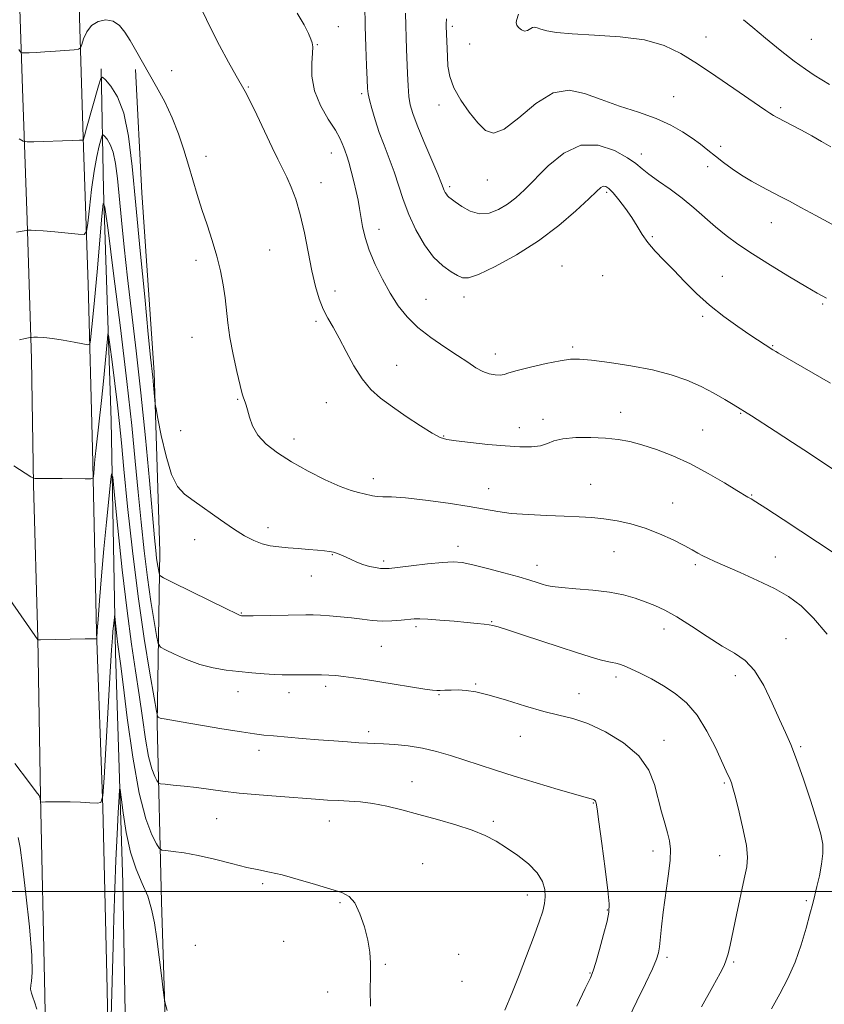
# Model space of a CAD drawing. Extents: x 2082300 to 2085200, y 357300 to 360200.
# Drawn here: x 2084529 to 2084772, y 358966 to 359263 of the extents above; entities that cross this region are included whole.
import ezdxf

# ---------------------------------------------------------------- set-up
doc = ezdxf.new("R2010")
doc.units = 0
doc.header["$MEASUREMENT"] = 0
for name, color, linetype, lineweight in [('32000', 7, 'Continuous', 0), ('DTM HARD BREAKLINE', 7, 'Continuous', 0), ('DTM SPOT ELEVATION', 2, 'Continuous', 13), ('INDEX CONTOUR', 41, 'Continuous', 13), ('INTERMEDIATE CONTOUR', 44, 'Continuous', 0)]:
    doc.layers.add(name, color=color, linetype=linetype, lineweight=lineweight)

msp = doc.modelspace()

# ---------------------------------------------------------------- linework, layer by layer
at = {"layer": '32000', "flags": 128}
msp.add_lwpolyline([(2082500, 359000), (2085000, 359000)], dxfattribs=at)
at = {"layer": 'DTM HARD BREAKLINE'}
for points in [[(2084556.569, 358915.932, 1093.524), (2084555.571, 358970.484, 1094.599), (2084554.166, 359025.286, 1095.95), (2084552.288, 359078.394, 1098.087), (2084551.124, 359133.64, 1100.38), (2084549.829, 359183.18, 1102.955), (2084548.327, 359227.59, 1106.061), (2084546.827, 359273.746, 1109.42), (2084545.852, 359312.813, 1112.455), (2084544.324, 359352.856, 1115.928), (2084543.119, 359386.794, 1119.238), (2084541.672, 359419.174, 1122.692), (2084540.01, 359458.588, 1127.293), (2084538.823, 359493.961, 1131.601), (2084537.356, 359533.397, 1136.25), (2084535.913, 359574.91, 1139.93), (2084534.986, 359613.539, 1142.429), (2084533.995, 359650.833, 1144.841), (2084534.368, 359678.266, 1145.467)], [(2084537.677, 358913.546, 1093.485), (2084536.67, 358968.742, 1094.565), (2084535.399, 359028.732, 1096.044), (2084534.59, 359076.416, 1098.022), (2084533.312, 359122.729, 1099.916), (2084532.673, 359160.666, 1101.594), (2084531.351, 359202.578, 1104.186), (2084529.993, 359242.392, 1107.244), (2084528.651, 359281.366, 1110.002)], [(2084553.75, 359248.3, 1106.22), (2084554.4, 359211.86, 1102.1), (2084556.7, 359142, 1098.66), (2084557.99, 359071.88, 1095.47), (2084560.29, 359002.53, 1092.91), (2084561.6, 358929.64, 1091.38), (2084562.88, 358862.54, 1090.25), (2084564.49, 358777.35, 1089.25), (2084564.63, 358743.92, 1089.25)], [(2084564.39, 358739.9, 1090.57), (2084577.96, 358739.95, 1092.38), (2084580.44, 358749.77, 1094.37), (2084579.78, 358848.79, 1096.07), (2084574.17, 358926.93, 1093.41), (2084571.88, 358996.79, 1094.44), (2084570.65, 359050.57, 1099.8), (2084571.44, 359102.6, 1104.7), (2084569.71, 359156.63, 1106.29), (2084565.97, 359210.9, 1106.9), (2084564.05, 359248.09, 1107.5)]]:
    msp.add_polyline3d(points, dxfattribs=at)
at = {"layer": 'DTM SPOT ELEVATION'}
for p in [(2084625.22, 359261.03, 1112.7), (2084659.66, 359261.17, 1118.3), (2084736.19, 359257.88, 1120.7), (2084618.94, 359255.63, 1112.1), (2084664.9, 359255.83, 1119.1), (2084768, 359257.17, 1123.1), (2084574.98, 359247.76, 1109.1), (2084598.16, 359242.86, 1110.1), (2084632.28, 359240.82, 1113.7), (2084726.41, 359239.88, 1118.9), (2084655.65, 359237.4, 1117.5), (2084758.71, 359236.62, 1120.3), (2084740.58, 359224.9, 1118.5), (2084585.32, 359221.88, 1108.4), (2084623.16, 359222.85, 1111.3), (2084716.69, 359222.62, 1116.5), (2084736.7, 359218.72, 1117.4), (2084620.05, 359213.89, 1110.7), (2084658.84, 359212.71, 1116.3), (2084670.23, 359214.7, 1117.3), (2084706.22, 359211, 1113.7), (2084755.91, 359201.9, 1117.2), (2084637.56, 359199.85, 1112.6), (2084719.97, 359197.68, 1114.2), (2084604.5, 359193.61, 1108.9), (2084582.35, 359190.47, 1107.6), (2084692.7, 359188.79, 1112.8), (2084704.98, 359185.88, 1112.8), (2084741.14, 359185.64, 1114.9), (2084624.29, 359181.28, 1110.6), (2084651.75, 359178.68, 1112.9), (2084663.13, 359179.47, 1113.5), (2084771.37, 359177.34, 1115.8), (2084618.48, 359172.04, 1109.7), (2084735.18, 359173.62, 1113.7), (2084581.08, 359167.22, 1107.3), (2084672.59, 359162.19, 1112.6), (2084695.93, 359164.32, 1112.3), (2084756.27, 359164.72, 1114.1), (2084642.84, 359158.83, 1110.8), (2084594.87, 359148.49, 1107.9), (2084621.63, 359147.55, 1109.2), (2084710.43, 359144.64, 1110.6), (2084746.68, 359144.35, 1111.9), (2084687.02, 359142.47, 1110.4), (2084577.67, 359139.12, 1107.1), (2084679.89, 359139.95, 1110.6), (2084735.16, 359139.24, 1110.9), (2084611.84, 359136.58, 1108.5), (2084657.05, 359137.45, 1110.1), (2084635.81, 359124.54, 1108.5), (2084670.6, 359121.52, 1108.7), (2084701.38, 359122.86, 1108.9), (2084750, 359119.61, 1110.1), (2084726.13, 359117.2, 1108.8), (2084604.03, 359109.76, 1106.5), (2084581.91, 359106.13, 1105.3), (2084661.34, 359104.11, 1106.5), (2084623.42, 359101.64, 1105.9), (2084708.42, 359102.59, 1107.1), (2084757.09, 359100.96, 1108.8), (2084638.99, 359099.72, 1106.3), (2084685.25, 359098.45, 1106.6), (2084733.02, 359098.59, 1107.7), (2084617.15, 359095.21, 1105.3), (2084596.05, 359084.06, 1104.1), (2084648.73, 359079.88, 1103.7), (2084671.55, 359081.39, 1104.1), (2084723.49, 359079.15, 1105.4), (2084760.37, 359076.28, 1106.8), (2084638.19, 359073.93, 1103.1), (2084709.01, 359064.71, 1103.6), (2084745.06, 359065.08, 1105.5), (2084621.42, 359061.86, 1101.6), (2084666.67, 359062.56, 1102.1), (2084594.95, 359060.32, 1101.3), (2084610.42, 359059.95, 1101.4), (2084655.6, 359059.4, 1101.9), (2084697.84, 359059.69, 1102.6), (2084634.37, 359048.21, 1100.4), (2084680.22, 359046.77, 1101.4), (2084723.49, 359045.62, 1102.6), (2084764.73, 359043.68, 1106.2), (2084601.38, 359042.52, 1099.5), (2084647.53, 359033.08, 1098.7), (2084741.7, 359032.71, 1103.8), (2084702.15, 359026.7, 1099.9), (2084588.6, 359021.9, 1097.1), (2084622.58, 359021.22, 1097.3), (2084672, 359021.13, 1098.3), (2084720.21, 359012.22, 1101.5), (2084740.28, 359010.73, 1103.2), (2084650.7, 359008.35, 1096.9), (2084602.47, 359002.3, 1095.7), (2084682.28, 358998.89, 1097.4), (2084625.77, 358996.59, 1095.8), (2084766.47, 358997.19, 1105.8), (2084706.4, 358994.39, 1099.9), (2084608.78, 358984.91, 1095.8), (2084582.14, 358983.67, 1094.9), (2084661.55, 358981.01, 1096.7), (2084639.43, 358977.98, 1096.1), (2084724.42, 358980.12, 1102.3), (2084744.55, 358978.72, 1104.2), (2084701.18, 358975.4, 1099.9), (2084662.62, 358972.8, 1096.5), (2084622.03, 358969.57, 1095.7)]:
    msp.add_point(p, dxfattribs=at)
at = {"layer": 'INDEX CONTOUR'}
for points in [[(2084583.953, 359266.301, 1110), (2084586.987, 359260.036, 1110), (2084589.426, 359255.304, 1110), (2084592.101, 359250.328, 1110), (2084594.42, 359246.1701, 1110), (2084597.188, 359241.441, 1110), (2084598.61, 359238.711, 1110), (2084600.659, 359234.44, 1110), (2084605.279, 359224.601, 1110), (2084607.027, 359221.0061, 1110), (2084608.413, 359218.225, 1110), (2084609.687, 359215.618, 1110), (2084611.041, 359212.612, 1110), (2084612.443, 359208.92, 1110), (2084613.799, 359204.328, 1110), (2084615.042, 359198.777, 1110), (2084617.273, 359187.275, 1110), (2084618.343, 359182.638, 1110), (2084619.457, 359178.874, 1110), (2084620.683, 359175.758, 1110), (2084622.079, 359173.029, 1110), (2084623.683, 359170.266, 1110), (2084625.524, 359167.01, 1110), (2084627.619, 359162.9869, 1110), (2084629.931, 359158.662, 1110), (2084632.41, 359154.683, 1110), (2084635.051, 359151.512, 1110), (2084638.035, 359148.858, 1110), (2084641.589, 359146.241, 1110), (2084645.778, 359143.348, 1110), (2084650.014, 359140.529, 1110), (2084653.55, 359138.298, 1110), (2084655.947, 359137.012, 1110), (2084657.994, 359136.392, 1110), (2084660.792, 359136.004, 1110), (2084665.101, 359135.506, 1110), (2084670.33, 359134.943, 1110), (2084675.553, 359134.458, 1110), (2084680.003, 359134.179, 1110), (2084683.564, 359134.176, 1110), (2084686.284, 359134.507, 1110), (2084688.3271, 359135.178, 1110), (2084690.323, 359135.977, 1110), (2084693.018, 359136.639, 1110), (2084696.905, 359136.959, 1110), (2084701.461, 359136.969, 1110), (2084705.909, 359136.758, 1110), (2084709.696, 359136.382, 1110), (2084713.161, 359135.763, 1110), (2084716.863, 359134.7871, 1110), (2084721.235, 359133.355, 1110), (2084726.187, 359131.437, 1110), (2084731.498, 359129.016, 1110), (2084736.879, 359126.1671, 1110), (2084741.769, 359123.33, 1110), (2084745.54, 359121.038, 1110), (2084748.825, 359119.031, 1110), (2084749.855, 359118.461, 1110), (2084751.237, 359117.611, 1110), (2084754.287, 359115.64, 1110), (2084759.441, 359112.245, 1110), (2084775.125, 359101.841, 1110)], [(2084679.628, 359264.794, 1120), (2084679.05, 359262.898, 1120), (2084678.92, 359262.217, 1120), (2084679.084, 359261.516, 1120), (2084679.657, 359260.73, 1120), (2084680.511, 359260.046, 1120), (2084681.455, 359259.715, 1120), (2084682.332, 359259.892, 1120), (2084683.812, 359260.755, 1120), (2084684.463, 359260.86, 1120), (2084685.249, 359260.678, 1120), (2084686.382, 359260.2969, 1120), (2084688.142, 359259.804, 1120), (2084691.07, 359259.289, 1120), (2084695.774, 359258.843, 1120), (2084702.528, 359258.491, 1120), (2084710.278, 359257.99, 1120), (2084717.634, 359257.033, 1120), (2084723.586, 359255.368, 1120), (2084728.622, 359252.961, 1120), (2084733.607, 359249.836, 1120), (2084739.12, 359246.118, 1120), (2084744.601, 359242.339, 1120), (2084752.3161, 359236.981, 1120), (2084754.236, 359235.6789, 1120), (2084755.497, 359234.874, 1120), (2084756.592, 359234.2359, 1120), (2084757.864, 359233.55, 1120), (2084762.057, 359231.345, 1120), (2084764.977, 359229.778, 1120), (2084768.075, 359228.069, 1120), (2084771.079, 359226.347, 1120), (2084773.839, 359224.711, 1120)], [(2084527.406, 359128.496, 1100), (2084532.531, 359125.136, 1100), (2084533.345, 359124.695, 1100), (2084533.823, 359124.6411, 1100), (2084534.597, 359124.655, 1100), (2084536.04, 359124.665, 1100), (2084538.457, 359124.655, 1100), (2084541.941, 359124.618, 1100), (2084548.854, 359124.521, 1100), (2084550.589, 359124.522, 1100), (2084551.242, 359124.702, 1100), (2084551.373, 359125.214, 1100), (2084551.5631, 359127.54, 1100), (2084551.716, 359129.2349, 1100), (2084551.916, 359131.259, 1100), (2084552.199, 359133.921, 1100), (2084553.7849, 359148.226, 1100), (2084554.3981, 359154.015, 1100), (2084554.917, 359159.301, 1100), (2084555.321, 359163.684, 1100), (2084555.596, 359166.819, 1100), (2084555.762, 359168.351, 1100), (2084555.953, 359167.907, 1100), (2084556.334, 359165.106, 1100), (2084557.008, 359159.864, 1100), (2084557.836, 359153.29, 1100), (2084558.619, 359146.792, 1100), (2084559.227, 359141.242, 1100), (2084559.808, 359135.383, 1100), (2084560.576, 359127.427, 1100), (2084561.699, 359116.1709, 1100), (2084563.146, 359102.77, 1100), (2084564.836, 359088.963, 1100), (2084566.657, 359076.342, 1100), (2084568.36, 359065.881, 1100), (2084569.667, 359058.404, 1100), (2084570.389, 359054.382, 1100), (2084570.701, 359052.877, 1100), (2084570.874, 359052.599, 1100), (2084571.128, 359052.4791, 1100), (2084571.5, 359052.328, 1100), (2084571.983, 359052.179, 1100), (2084572.708, 359052.031, 1100), (2084577.831, 359051.179, 1100), (2084590.108, 359049.107, 1100), (2084596.004, 359048.139, 1100), (2084599.991, 359047.539, 1100), (2084602.8201, 359047.198, 1100), (2084605.723, 359046.929, 1100), (2084614.3259, 359046.173, 1100), (2084619.24, 359045.76, 1100), (2084623.897, 359045.392, 1100), (2084628.03, 359045.092, 1100), (2084631.428, 359044.873, 1100), (2084634.0209, 359044.7399, 1100), (2084636.305, 359044.642, 1100), (2084638.921, 359044.517, 1100), (2084642.339, 359044.298, 1100), (2084646.371, 359043.901, 1100), (2084650.662, 359043.235, 1100), (2084654.9231, 359042.244, 1100), (2084659.149, 359041, 1100), (2084663.399, 359039.608, 1100), (2084667.788, 359038.143, 1100), (2084672.64, 359036.55, 1100), (2084678.3311, 359034.745, 1100), (2084684.967, 359032.718, 1100), (2084691.566, 359030.753, 1100), (2084696.875, 359029.211, 1100), (2084699.99, 359028.344, 1100), (2084701.932, 359027.854, 1100), (2084702.286, 359027.721, 1100), (2084702.591, 359027.518, 1100), (2084702.838, 359027.22, 1100), (2084703.045, 359026.6351, 1100), (2084703.342, 359024.907, 1100), (2084703.886, 359021.014, 1100), (2084704.762, 359014.458, 1100), (2084705.755, 359006.836, 1100), (2084706.58, 359000.268, 1100), (2084706.993, 358996.244, 1100), (2084706.921, 358993.727, 1100), (2084706.336, 358991.047, 1100), (2084705.2701, 358987.021, 1100), (2084704.01, 358982.413, 1100), (2084702.906, 358978.473, 1100), (2084702.149, 358975.987, 1100), (2084701.305, 358973.897, 1100), (2084699.7821, 358970.68, 1100), (2084697.208, 358965.338, 1100)]]:
    msp.add_polyline3d(points, dxfattribs=at)
at = {"layer": 'INTERMEDIATE CONTOUR'}
for points in [[(2084633.23, 359267.646, 1114), (2084633.371, 359261.213, 1114), (2084633.54, 359254.909, 1114), (2084633.749, 359249.313, 1114), (2084633.934, 359245.034, 1114), (2084634.066, 359242.41, 1114), (2084634.255, 359240.707, 1114), (2084634.646, 359238.922, 1114), (2084635.353, 359236.277, 1114), (2084636.362, 359232.8921, 1114), (2084637.631, 359229.1121, 1114), (2084639.099, 359225.222, 1114), (2084640.638, 359221.267, 1114), (2084642.105, 359217.233, 1114), (2084644.798, 359208.813, 1114), (2084646.486, 359204.321, 1114), (2084648.681, 359199.657, 1114), (2084651.26, 359195.214, 1114), (2084654.025, 359191.48, 1114), (2084656.771, 359188.811, 1114), (2084659.263, 359187.047, 1114), (2084661.261, 359185.903, 1114), (2084662.733, 359185.199, 1114), (2084664.4909, 359185.194, 1114), (2084667.555, 359186.255, 1114), (2084672.609, 359188.632, 1114), (2084678.987, 359192.1129, 1114), (2084685.686, 359196.369, 1114), (2084691.82, 359201.017, 1114), (2084696.959, 359205.462, 1114), (2084700.792, 359209.055, 1114), (2084703.149, 359211.316, 1114), (2084704.435, 359212.457, 1114), (2084705.2, 359212.856, 1114), (2084705.929, 359212.802, 1114), (2084706.8601, 359212.209, 1114), (2084708.166, 359210.897, 1114), (2084709.939, 359208.78, 1114), (2084711.938, 359206.147, 1114), (2084713.8419, 359203.379, 1114), (2084715.433, 359200.774, 1114), (2084716.926, 359198.3, 1114), (2084718.64, 359195.84, 1114), (2084720.825, 359193.281, 1114), (2084723.46, 359190.524, 1114), (2084726.452, 359187.474, 1114), (2084729.734, 359184.084, 1114), (2084733.329, 359180.5, 1114), (2084737.289, 359176.917, 1114), (2084741.571, 359173.525, 1114), (2084745.776, 359170.505, 1114), (2084749.416, 359168.033, 1114), (2084754.0241, 359164.977, 1114), (2084756.376, 359163.46, 1114), (2084757.215, 359162.9361, 1114), (2084758.023, 359162.449, 1114), (2084773.761, 359153.399, 1114)], [(2084612.834, 359265.133, 1112), (2084614.977, 359261.55, 1112), (2084616.235, 359259.008, 1112), (2084616.94, 359257.291, 1112), (2084617.367, 359256.113, 1112), (2084617.561, 359254.903, 1112), (2084617.507, 359253.021, 1112), (2084617.277, 359250.002, 1112), (2084617.293, 359246.089, 1112), (2084618.065, 359241.703, 1112), (2084619.894, 359237.258, 1112), (2084622.246, 359233.151, 1112), (2084624.379, 359229.774, 1112), (2084625.731, 359227.394, 1112), (2084626.455, 359225.781, 1112), (2084626.881, 359224.582, 1112), (2084627.295, 359223.45, 1112), (2084627.7861, 359222.064, 1112), (2084628.394, 359220.113, 1112), (2084629.135, 359217.415, 1112), (2084629.922, 359214.308, 1112), (2084630.64, 359211.263, 1112), (2084631.208, 359208.617, 1112), (2084631.669, 359206.185, 1112), (2084632.604, 359200.732, 1112), (2084633.356, 359197.364, 1112), (2084634.559, 359193.516, 1112), (2084636.341, 359189.224, 1112), (2084638.541, 359184.779, 1112), (2084640.922, 359180.5401, 1112), (2084643.3369, 359176.775, 1112), (2084646.005, 359173.4, 1112), (2084649.234, 359170.243, 1112), (2084653.179, 359167.186, 1112), (2084657.385, 359164.319, 1112), (2084661.248, 359161.784, 1112), (2084664.312, 359159.701, 1112), (2084666.732, 359158.086, 1112), (2084668.816, 359156.933, 1112), (2084670.795, 359156.2221, 1112), (2084672.599, 359155.888, 1112), (2084674.084, 359155.856, 1112), (2084675.256, 359156.066, 1112), (2084676.72, 359156.53, 1112), (2084679.234, 359157.273, 1112), (2084683.241, 359158.276, 1112), (2084687.9309, 359159.333, 1112), (2084692.184, 359160.19, 1112), (2084695.27, 359160.642, 1112), (2084698.0259, 359160.677, 1112), (2084701.681, 359160.331, 1112), (2084707.082, 359159.643, 1112), (2084713.547, 359158.656, 1112), (2084720.014, 359157.417, 1112), (2084725.639, 359155.964, 1112), (2084730.456, 359154.307, 1112), (2084734.72, 359152.448, 1112), (2084738.599, 359150.439, 1112), (2084741.916, 359148.522, 1112), (2084744.4081, 359146.988, 1112), (2084749.867, 359143.531, 1112), (2084757.0759, 359138.892, 1112), (2084762.283, 359135.514, 1112), (2084767.388, 359132.165, 1112), (2084771.699, 359129.284, 1112), (2084775.511, 359126.71, 1112)], [(2084645.563, 359265.091, 1116), (2084645.599, 359261.374, 1116), (2084645.692, 359257.804, 1116), (2084645.821, 359254.272, 1116), (2084646.127, 359246.854, 1116), (2084646.318, 359243.183, 1116), (2084646.577, 359239.979, 1116), (2084646.971, 359237.394, 1116), (2084647.713, 359234.774, 1116), (2084649.047, 359231.265, 1116), (2084651.08, 359226.368, 1116), (2084655.283, 359216.47, 1116), (2084656.422, 359213.7, 1116), (2084657.229, 359211.616, 1116), (2084657.515, 359211.007, 1116), (2084657.851, 359210.428, 1116), (2084658.212, 359209.941, 1116), (2084658.621, 359209.554, 1116), (2084659.304, 359209.05, 1116), (2084660.536, 359208.158, 1116), (2084662.502, 359206.756, 1116), (2084665.034, 359205.325, 1116), (2084667.871, 359204.492, 1116), (2084670.78, 359204.726, 1116), (2084673.631, 359205.839, 1116), (2084676.319, 359207.4791, 1116), (2084678.822, 359209.4039, 1116), (2084681.456, 359211.811, 1116), (2084688.603, 359219.032, 1116), (2084693.275, 359222.868, 1116), (2084698.396, 359225.231, 1116), (2084703.668, 359225.235, 1116), (2084708.554, 359223.603, 1116), (2084712.461, 359221.458, 1116), (2084715.04, 359219.673, 1116), (2084716.919, 359218.133, 1116), (2084718.969, 359216.476, 1116), (2084721.8461, 359214.413, 1116), (2084725.339, 359211.969, 1116), (2084729.019, 359209.242, 1116), (2084732.537, 359206.343, 1116), (2084739.055, 359200.619, 1116), (2084742.227, 359198.025, 1116), (2084745.783, 359195.406, 1116), (2084750.194, 359192.452, 1116), (2084755.674, 359189.006, 1116), (2084761.406, 359185.519, 1116), (2084766.317, 359182.593, 1116), (2084769.728, 359180.604, 1116), (2084772.55, 359179.027, 1116)], [(2084657.927, 359263.371, 1118), (2084657.834, 359261.83, 1118), (2084657.826, 359261.197, 1118), (2084658.1731, 359252.005, 1118), (2084658.346, 359249.129, 1118), (2084658.8691, 359246.016, 1118), (2084660.0791, 359242.598, 1118), (2084662.174, 359238.887, 1118), (2084664.782, 359235.219, 1118), (2084667.391, 359232.013, 1118), (2084669.683, 359229.712, 1118), (2084672.109, 359228.878, 1118), (2084675.3141, 359230.097, 1118), (2084679.72, 359233.552, 1118), (2084684.872, 359237.817, 1118), (2084690.091, 359241.057, 1118), (2084694.8911, 359241.9111, 1118), (2084699.545, 359240.901, 1118), (2084704.522, 359239.018, 1118), (2084710.106, 359237.077, 1118), (2084715.859, 359235.186, 1118), (2084721.164, 359233.276, 1118), (2084725.541, 359231.301, 1118), (2084729.075, 359229.309, 1118), (2084731.986, 359227.3721, 1118), (2084734.493, 359225.536, 1118), (2084736.787, 359223.749, 1118), (2084739.0541, 359221.934, 1118), (2084741.456, 359220.037, 1118), (2084744.055, 359218.102, 1118), (2084746.892, 359216.194, 1118), (2084749.961, 359214.376, 1118), (2084753.072, 359212.689, 1118), (2084758.609, 359209.808, 1118), (2084761.371, 359208.348, 1118), (2084764.844, 359206.49, 1118), (2084769.345, 359204.063, 1118), (2084774.164, 359201.423, 1118)], [(2084528.906, 359254.13, 1108), (2084529.311, 359253.504, 1108), (2084529.57, 359253.203, 1108), (2084529.92, 359253.1011, 1108), (2084530.661, 359253.11, 1108), (2084532.038, 359253.16, 1108), (2084534.075, 359253.253, 1108), (2084536.742, 359253.408, 1108), (2084539.9099, 359253.632, 1108), (2084545.525, 359254.076, 1108), (2084546.902, 359254.238, 1108), (2084547.51, 359254.634, 1108), (2084547.867, 359255.6041, 1108), (2084548.429, 359257.339, 1108), (2084549.378, 359259.441, 1108), (2084550.834, 359261.362, 1108), (2084552.835, 359262.6339, 1108), (2084555.115, 359263.102, 1108), (2084557.329, 359262.692, 1108), (2084559.217, 359261.379, 1108), (2084560.861, 359259.345, 1108), (2084562.43, 359256.823, 1108), (2084564.077, 359253.987, 1108), (2084570.4, 359242.908, 1108), (2084572.8829, 359238.31, 1108), (2084575.182, 359233.509, 1108), (2084577.091, 359228.675, 1108), (2084578.673, 359223.899, 1108), (2084580.057, 359219.252, 1108), (2084581.365, 359214.77, 1108), (2084582.688, 359210.348, 1108), (2084584.111, 359205.848, 1108), (2084585.674, 359201.178, 1108), (2084587.242, 359196.4391, 1108), (2084588.637, 359191.7809, 1108), (2084589.72, 359187.33, 1108), (2084590.512, 359183.127, 1108), (2084591.076, 359179.187, 1108), (2084591.933, 359171.592, 1108), (2084592.577, 359167.178, 1108), (2084593.5389, 359162.029, 1108), (2084594.635, 359156.882, 1108), (2084595.607, 359152.706, 1108), (2084596.261, 359150.196, 1108), (2084596.659, 359148.959, 1108), (2084597.193, 359147.71, 1108), (2084597.5, 359146.7881, 1108), (2084597.893, 359145.321, 1108), (2084598.453, 359143.157, 1108), (2084599.408, 359140.519, 1108), (2084601.022, 359137.7211, 1108), (2084603.512, 359135.01, 1108), (2084606.903, 359132.3509, 1108), (2084611.1751, 359129.639, 1108), (2084616.185, 359126.846, 1108), (2084621.307, 359124.257, 1108), (2084625.796, 359122.232, 1108), (2084629.091, 359121.016, 1108), (2084631.375, 359120.3981, 1108), (2084633.018, 359120.048, 1108), (2084635.609, 359119.396, 1108), (2084636.958, 359119.194, 1108), (2084638.668, 359119.1399, 1108), (2084641.3, 359119.069, 1108), (2084645.493, 359118.768, 1108), (2084651.549, 359118.0931, 1108), (2084658.418, 359117.171, 1108), (2084664.715, 359116.197, 1108), (2084673.345, 359114.635, 1108), (2084677.443, 359114.101, 1108), (2084682.532, 359113.736, 1108), (2084688.131, 359113.489, 1108), (2084693.443, 359113.298, 1108), (2084697.883, 359113.1, 1108), (2084701.714, 359112.829, 1108), (2084705.411, 359112.422, 1108), (2084709.353, 359111.809, 1108), (2084713.538, 359110.903, 1108), (2084717.871, 359109.615, 1108), (2084722.209, 359107.921, 1108), (2084726.234, 359106.067, 1108), (2084729.584, 359104.367, 1108), (2084732.016, 359103.06, 1108), (2084733.773, 359102.083, 1108), (2084735.216, 359101.295, 1108), (2084736.734, 359100.542, 1108), (2084738.816, 359099.5949, 1108), (2084746.509, 359096.2271, 1108), (2084751.756, 359093.853, 1108), (2084756.841, 359091.38, 1108), (2084761.119, 359088.961, 1108), (2084764.878, 359086.18, 1108), (2084768.642, 359082.482, 1108), (2084772.735, 359077.597, 1108)], [(2084747.551, 359263.141, 1122), (2084750.286, 359260.813, 1122), (2084754.171, 359257.568, 1122), (2084758.608, 359253.941, 1122), (2084762.808, 359250.637, 1122), (2084766.168, 359248.184, 1122), (2084768.84, 359246.408, 1122), (2084773.435, 359243.542, 1122)], [(2084528.959, 359227.128, 1106), (2084530.182, 359226.475, 1106), (2084531.3381, 359226.259, 1106), (2084533.417, 359226.292, 1106), (2084545, 359226.67, 1106), (2084547.143, 359226.726, 1106), (2084548.031, 359226.736, 1106), (2084548.328, 359226.725, 1106), (2084548.356, 359226.749, 1106), (2084548.414, 359227.072, 1106), (2084548.6611, 359228.049, 1106), (2084549.304, 359230.411, 1106), (2084552.8909, 359243.186, 1106), (2084553.567, 359245.364, 1106), (2084554.126, 359245.826, 1106), (2084555.049, 359244.966, 1106), (2084556.656, 359243.052, 1106), (2084558.634, 359239.831, 1106), (2084560.511, 359234.923, 1106), (2084561.94, 359227.978, 1106), (2084563.078, 359218.778, 1106), (2084564.204, 359207.133, 1106), (2084565.51, 359193.32, 1106), (2084566.837, 359179.466, 1106), (2084567.936, 359168.161, 1106), (2084568.629, 359161.247, 1106), (2084569.256, 359155.254, 1106), (2084569.493, 359152.789, 1106), (2084569.891, 359148.325, 1106), (2084570.015, 359147.084, 1106), (2084570.257, 359145.628, 1106), (2084570.824, 359142.71, 1106), (2084571.862, 359137.569, 1106), (2084573.28, 359131.398, 1106), (2084574.924, 359125.877, 1106), (2084576.719, 359122.232, 1106), (2084578.899, 359119.87, 1106), (2084581.779, 359117.744, 1106), (2084589.673, 359112.112, 1106), (2084593.647, 359109.393, 1106), (2084596.983, 359107.326, 1106), (2084599.785, 359105.884, 1106), (2084602.297, 359104.928, 1106), (2084604.7449, 359104.324, 1106), (2084607.294, 359103.9531, 1106), (2084610.09, 359103.698, 1106), (2084613.193, 359103.464, 1106), (2084616.302, 359103.24, 1106), (2084619.024, 359103.032, 1106), (2084621.078, 359102.8421, 1106), (2084622.603, 359102.636, 1106), (2084623.848, 359102.373, 1106), (2084625.031, 359102.014, 1106), (2084626.256, 359101.537, 1106), (2084627.597, 359100.921, 1106), (2084629.1139, 359100.169, 1106), (2084630.807, 359099.375, 1106), (2084632.663, 359098.655, 1106), (2084634.631, 359098.105, 1106), (2084636.504, 359097.727, 1106), (2084638.035, 359097.501, 1106), (2084639.164, 359097.418, 1106), (2084640.559, 359097.505, 1106), (2084643.076, 359097.801, 1106), (2084647.226, 359098.308, 1106), (2084652.152, 359098.877, 1106), (2084656.656, 359099.323, 1106), (2084659.914, 359099.483, 1106), (2084662.614, 359099.267, 1106), (2084665.82, 359098.608, 1106), (2084670.247, 359097.495, 1106), (2084675.226, 359096.164, 1106), (2084679.7419, 359094.906, 1106), (2084683.016, 359093.95, 1106), (2084685.217, 359093.268, 1106), (2084686.7529, 359092.767, 1106), (2084688.076, 359092.363, 1106), (2084689.811, 359092.014, 1106), (2084692.625, 359091.688, 1106), (2084696.925, 359091.345, 1106), (2084702.0549, 359090.913, 1106), (2084707.099, 359090.3109, 1106), (2084711.337, 359089.487, 1106), (2084714.84, 359088.499, 1106), (2084717.878, 359087.433, 1106), (2084720.739, 359086.307, 1106), (2084723.785, 359084.878, 1106), (2084727.4, 359082.8339, 1106), (2084731.799, 359080.019, 1106), (2084736.546, 359076.892, 1106), (2084741.037, 359074.065, 1106), (2084744.814, 359071.898, 1106), (2084748.003, 359069.737, 1106), (2084750.871, 359066.673, 1106), (2084753.619, 359062.13, 1106), (2084756.166, 359056.845, 1106), (2084758.367, 359051.888, 1106), (2084760.149, 359047.964, 1106), (2084761.757, 359044.323, 1106), (2084763.512, 359039.851, 1106), (2084765.614, 359033.846, 1106), (2084767.789, 359027.239, 1106), (2084769.641, 359021.375, 1106), (2084770.854, 359017.215, 1106), (2084771.434, 359014.209, 1106), (2084771.4649, 359011.425, 1106), (2084771.053, 359008.17, 1106), (2084770.382, 359004.697, 1106), (2084769.6579, 359001.499, 1106), (2084769.025, 358998.87, 1106), (2084768.378, 358996.313, 1106), (2084767.555, 358993.136, 1106), (2084766.417, 358988.856, 1106), (2084764.929, 358983.831, 1106), (2084763.085, 358978.629, 1106), (2084760.899, 358973.702, 1106), (2084758.47, 358969.04, 1106), (2084755.919, 358964.514, 1106)], [(2084528.136, 359199.029, 1104), (2084531.04, 359199.502, 1104), (2084531.526, 359199.566, 1104), (2084531.895, 359199.583, 1104), (2084532.555, 359199.5899, 1104), (2084533.877, 359199.543, 1104), (2084536.224, 359199.38, 1104), (2084539.726, 359199.069, 1104), (2084546.794, 359198.376, 1104), (2084548.587, 359198.328, 1104), (2084549.337, 359199.182, 1104), (2084549.684, 359201.669, 1104), (2084550.154, 359206.193, 1104), (2084550.801, 359211.848, 1104), (2084551.562, 359217.401, 1104), (2084552.364, 359221.841, 1104), (2084553.103, 359225.047, 1104), (2084553.665, 359227.122, 1104), (2084553.994, 359228.183, 1104), (2084554.2669, 359228.407, 1104), (2084554.716, 359227.989, 1104), (2084555.499, 359227.056, 1104), (2084556.462, 359225.487, 1104), (2084557.377, 359223.096, 1104), (2084558.073, 359219.7131, 1104), (2084558.628, 359215.23, 1104), (2084559.839, 359202.628, 1104), (2084560.666, 359194.476, 1104), (2084561.6929, 359185.163, 1104), (2084564.304, 359163.1849, 1104), (2084565.716, 359150.49, 1104), (2084567.068, 359136.932, 1104), (2084568.26, 359124.011, 1104), (2084569.803, 359106.764, 1104), (2084570.181, 359102.8929, 1104), (2084570.456, 359100.569, 1104), (2084570.7279, 359098.689, 1104), (2084570.981, 359097.131, 1104), (2084571.176, 359096.018, 1104), (2084571.431, 359095.346, 1104), (2084572.513, 359094.612, 1104), (2084575.349, 359093.186, 1104), (2084586.4, 359087.753, 1104), (2084591.529, 359085.251, 1104), (2084594.479, 359083.842, 1104), (2084595.682, 359083.309, 1104), (2084596.014, 359083.216, 1104), (2084596.312, 359083.2, 1104), (2084597.269, 359083.199, 1104), (2084599.541, 359083.223, 1104), (2084615.479, 359083.451, 1104), (2084617.667, 359083.435, 1104), (2084619.848, 359083.344, 1104), (2084622.636, 359083.159, 1104), (2084625.879, 359082.886, 1104), (2084629.233, 359082.536, 1104), (2084632.425, 359082.137, 1104), (2084635.476, 359081.784, 1104), (2084638.475, 359081.59, 1104), (2084641.455, 359081.628, 1104), (2084644.213, 359081.8221, 1104), (2084648.181, 359082.227, 1104), (2084649.871, 359082.282, 1104), (2084652.296, 359082.181, 1104), (2084655.928, 359081.906, 1104), (2084660.164, 359081.534, 1104), (2084664.128, 359081.162, 1104), (2084667.135, 359080.869, 1104), (2084669.251, 359080.645, 1104), (2084670.729, 359080.458, 1104), (2084671.912, 359080.245, 1104), (2084673.511, 359079.807, 1104), (2084676.325, 359078.913, 1104), (2084680.861, 359077.425, 1104), (2084692.146, 359073.696, 1104), (2084697.131, 359072.061, 1104), (2084701.199, 359070.7659, 1104), (2084704.291, 359069.855, 1104), (2084706.417, 359069.338, 1104), (2084707.861, 359069.073, 1104), (2084708.973, 359068.881, 1104), (2084710.096, 359068.5921, 1104), (2084711.528, 359068.068, 1104), (2084713.557, 359067.183, 1104), (2084716.371, 359065.845, 1104), (2084719.743, 359064.112, 1104), (2084723.348, 359062.0789, 1104), (2084726.905, 359059.769, 1104), (2084730.317, 359056.911, 1104), (2084733.533, 359053.16, 1104), (2084736.483, 359048.396, 1104), (2084739.0219, 359043.385, 1104), (2084742.269, 359036.328, 1104), (2084743.485, 359033.735, 1104), (2084743.8459, 359032.8029, 1104), (2084744.307, 359031.257, 1104), (2084745.06, 359028.406, 1104), (2084746.198, 359023.884, 1104), (2084747.431, 359018.608, 1104), (2084748.372, 359013.815, 1104), (2084748.715, 359010.338, 1104), (2084748.474, 359007.387, 1104), (2084747.74, 359003.768, 1104), (2084745.3879, 358992.916, 1104), (2084743.437, 358983.803, 1104), (2084742.839, 358981.172, 1104), (2084742.314, 358979.291, 1104), (2084741.661, 358977.613, 1104), (2084740.472, 358975.266, 1104), (2084738.2911, 358971.302, 1104), (2084734.859, 358965.1651, 1104)], [(2084529.045, 359166.47, 1102), (2084530.751, 359166.927, 1102), (2084531.748, 359167.1149, 1102), (2084532.286, 359167.197, 1102), (2084532.702, 359167.234, 1102), (2084533.353, 359167.256, 1102), (2084534.548, 359167.272, 1102), (2084536.404, 359167.1979, 1102), (2084538.99, 359166.928, 1102), (2084542.242, 359166.405, 1102), (2084545.563, 359165.776, 1102), (2084548.223, 359165.236, 1102), (2084549.698, 359164.991, 1102), (2084550.284, 359165.278, 1102), (2084550.484, 359166.343, 1102), (2084550.723, 359168.498, 1102), (2084551.1159, 359172.321, 1102), (2084551.701, 359178.455, 1102), (2084552.4759, 359187.051, 1102), (2084553.949, 359203.862, 1102), (2084554.362, 359207.682, 1102), (2084554.839, 359206.575, 1102), (2084555.788, 359199.592, 1102), (2084557.467, 359186.5259, 1102), (2084559.531, 359170.141, 1102), (2084561.483, 359153.943, 1102), (2084562.945, 359140.658, 1102), (2084564.008, 359129.894, 1102), (2084564.884, 359120.478, 1102), (2084565.751, 359111.468, 1102), (2084566.6641, 359102.831, 1102), (2084567.646, 359094.766, 1102), (2084568.692, 359087.516, 1102), (2084569.671, 359081.5061, 1102), (2084570.422, 359077.211, 1102), (2084570.9099, 359074.864, 1102), (2084571.607, 359073.744, 1102), (2084573.111, 359072.893, 1102), (2084575.836, 359071.5771, 1102), (2084579.457, 359069.977, 1102), (2084583.469, 359068.501, 1102), (2084587.455, 359067.46, 1102), (2084591.379, 359066.792, 1102), (2084595.2949, 359066.339, 1102), (2084599.198, 359065.97, 1102), (2084602.845, 359065.6769, 1102), (2084605.931, 359065.477, 1102), (2084608.285, 359065.38, 1102), (2084610.258, 359065.36, 1102), (2084614.855, 359065.403, 1102), (2084617.598, 359065.4119, 1102), (2084620.197, 359065.386, 1102), (2084622.413, 359065.305, 1102), (2084624.506, 359065.143, 1102), (2084626.8599, 359064.872, 1102), (2084629.801, 359064.468, 1102), (2084633.423, 359063.926, 1102), (2084637.763, 359063.249, 1102), (2084651.408, 359061.072, 1102), (2084653.723, 359060.726, 1102), (2084655, 359060.605, 1102), (2084656.026, 359060.624, 1102), (2084657.44, 359060.704, 1102), (2084659.269, 359060.781, 1102), (2084661.394, 359060.794, 1102), (2084663.782, 359060.66, 1102), (2084666.765, 359060.207, 1102), (2084670.765, 359059.238, 1102), (2084675.988, 359057.669, 1102), (2084681.776, 359055.855, 1102), (2084687.254, 359054.264, 1102), (2084691.823, 359053.184, 1102), (2084695.979, 359052.19, 1102), (2084700.495, 359050.68, 1102), (2084705.846, 359048.195, 1102), (2084711.321, 359044.85, 1102), (2084715.915, 359040.904, 1102), (2084718.894, 359036.613, 1102), (2084720.623, 359032.216, 1102), (2084722.76, 359024.024, 1102), (2084723.727, 359020.559, 1102), (2084724.557, 359017.647, 1102), (2084725.168, 359015.241, 1102), (2084725.468, 359012.721, 1102), (2084725.362, 359009.326, 1102), (2084724.816, 359004.5711, 1102), (2084723.274, 358993.719, 1102), (2084722.745, 358989.251, 1102), (2084722.171, 358983.217, 1102), (2084721.896, 358981.394, 1102), (2084721.289, 358979.509, 1102), (2084720.018, 358976.626, 1102), (2084717.899, 358972.148, 1102), (2084715.346, 358966.85, 1102), (2084712.921, 358961.85, 1102)], [(2084526.155, 359088.092, 1098), (2084534.561, 359075.934, 1098), (2084534.692, 359075.902, 1098), (2084535.436, 359075.907, 1098), (2084548.873, 359076.206, 1098), (2084551.03, 359076.242, 1098), (2084552.3261, 359076.246, 1098), (2084552.365, 359076.328, 1098), (2084552.532, 359078.705, 1098), (2084552.788, 359082.108, 1098), (2084553.231, 359087.8399, 1098), (2084553.832, 359095.255, 1098), (2084554.542, 359103.414, 1098), (2084555.302, 359111.4, 1098), (2084556.008, 359118.3769, 1098), (2084556.548, 359123.528, 1098), (2084556.872, 359126.026, 1098), (2084557.184, 359125.015, 1098), (2084557.752, 359119.627, 1098), (2084558.763, 359109.594, 1098), (2084560.087, 359097.04, 1098), (2084561.51, 359084.687, 1098), (2084562.857, 359074.64, 1098), (2084564.087, 359066.522, 1098), (2084565.195, 359059.339, 1098), (2084566.186, 359052.3641, 1098), (2084567.112, 359045.938, 1098), (2084568.037, 359040.669, 1098), (2084568.992, 359037.002, 1098), (2084569.873, 359034.716, 1098), (2084570.5431, 359033.428, 1098), (2084570.98, 359032.775, 1098), (2084571.614, 359032.492, 1098), (2084572.989, 359032.334, 1098), (2084575.48, 359032.102, 1098), (2084578.798, 359031.763, 1098), (2084582.487, 359031.3279, 1098), (2084590.3719, 359030.245, 1098), (2084595.337, 359029.664, 1098), (2084601.369, 359029.103, 1098), (2084607.782, 359028.591, 1098), (2084618.329, 359027.82, 1098), (2084622.046, 359027.574, 1098), (2084625.31, 359027.401, 1098), (2084628.557, 359027.264, 1098), (2084631.979, 359027.0339, 1098), (2084635.704, 359026.563, 1098), (2084639.847, 359025.738, 1098), (2084644.463, 359024.602, 1098), (2084649.59, 359023.232, 1098), (2084655.166, 359021.706, 1098), (2084660.715, 359020.093, 1098), (2084665.655, 359018.458, 1098), (2084669.594, 359016.831, 1098), (2084672.876, 359015.106, 1098), (2084676.032, 359013.137, 1098), (2084679.415, 359010.83, 1098), (2084682.674, 359008.28, 1098), (2084685.282, 359005.6311, 1098), (2084686.851, 359003.019, 1098), (2084687.551, 359000.555, 1098), (2084687.69, 358998.343, 1098), (2084687.502, 358996.358, 1098), (2084686.927, 358994.063, 1098), (2084685.827, 358990.794, 1098), (2084684.134, 358986.115, 1098), (2084682.039, 358980.4991, 1098), (2084679.797, 358974.648, 1098), (2084677.62, 358969.156, 1098), (2084675.539, 358964.178, 1098)], [(2084527.677, 359038.5719, 1096), (2084531.825, 359033.15, 1096), (2084534.142, 359030.088, 1096), (2084535.007, 359028.917, 1096), (2084535.255, 359028.46, 1096), (2084535.409, 359027.191, 1096), (2084535.4821, 359027.021, 1096), (2084535.868, 359026.965, 1096), (2084536.895, 359026.976, 1096), (2084538.792, 359027.008, 1096), (2084541.381, 359027.025, 1096), (2084544.382, 359026.992, 1096), (2084547.494, 359026.888, 1096), (2084550.326, 359026.75, 1096), (2084552.466, 359026.627, 1096), (2084553.648, 359026.846, 1096), (2084554.195, 359028.837, 1096), (2084554.574, 359034.307, 1096), (2084556.452, 359066.312, 1096), (2084556.86, 359072.939, 1096), (2084557.1019, 359076.491, 1096), (2084557.268, 359078.486, 1096), (2084557.688, 359082.699, 1096), (2084557.756, 359083.223, 1096), (2084557.821, 359083.011, 1096), (2084558.429, 359077.151, 1096), (2084558.727, 359074.563, 1096), (2084559.507, 359068.747, 1096), (2084560.309, 359062.468, 1096), (2084561.574, 359052.397, 1096), (2084563.225, 359040.546, 1096), (2084565.134, 359029.669, 1096), (2084567.15, 359021.927, 1096), (2084569.009, 359017.101, 1096), (2084570.424, 359014.381, 1096), (2084571.26, 359013.011, 1096), (2084571.983, 359012.468, 1096), (2084573.216, 359012.288, 1096), (2084575.459, 359012.063, 1096), (2084578.738, 359011.6169, 1096), (2084582.96, 359010.835, 1096), (2084587.932, 359009.669, 1096), (2084593.061, 359008.362, 1096), (2084597.653, 359007.227, 1096), (2084601.275, 359006.465, 1096), (2084604.535, 359005.829, 1096), (2084608.301, 359004.961, 1096), (2084613.1321, 359003.623, 1096), (2084618.354, 359002.071, 1096), (2084622.987, 359000.679, 1096), (2084626.296, 358999.6479, 1096), (2084628.544, 358998.478, 1096), (2084630.239, 358996.495, 1096), (2084631.781, 358993.257, 1096), (2084633.134, 358989.257, 1096), (2084634.148, 358985.223, 1096), (2084634.724, 358981.675, 1096), (2084634.9471, 358978.303, 1096), (2084634.949, 358974.591, 1096), (2084634.886, 358970.181, 1096), (2084634.99, 358965.363, 1096)], [(2084556.691, 358962.245, 1094), (2084557.294, 358983.495, 1094), (2084557.545, 358991.904, 1094), (2084557.831, 359000.768, 1094), (2084558.155, 359009.444, 1094), (2084558.5099, 359017.311, 1094), (2084558.847, 359023.834, 1094), (2084559.108, 359028.496, 1094), (2084559.267, 359030.867, 1094), (2084559.432, 359030.843, 1094), (2084559.747, 359028.403, 1094), (2084560.337, 359023.729, 1094), (2084561.27, 359017.81, 1094), (2084562.596, 359011.836, 1094), (2084564.303, 359006.7421, 1094), (2084566.13, 359002.419, 1094), (2084567.753, 358998.5049, 1094), (2084568.934, 358994.636, 1094), (2084569.784, 358990.467, 1094), (2084570.502, 358985.654, 1094), (2084571.235, 358980.091, 1094), (2084571.9219, 358974.618, 1094), (2084572.449, 358970.311, 1094), (2084572.7651, 358967.835, 1094), (2084573.064, 358966.205, 1094), (2084573.603, 358964.0221, 1094)], [(2084528.679, 359016.264, 1094), (2084529.277, 359013.261, 1094), (2084529.979, 359007.846, 1094), (2084530.9901, 358999.19, 1094), (2084532.05, 358989.251, 1094), (2084532.779, 358980.683, 1094), (2084532.922, 358975.47, 1094), (2084532.697, 358972.911, 1094), (2084532.445, 358971.635, 1094), (2084532.439, 358970.502, 1094), (2084532.677, 358969.302, 1094), (2084533.094, 358968.054, 1094), (2084533.63, 358966.651, 1094), (2084534.253, 358964.474, 1094)]]:
    msp.add_polyline3d(points, dxfattribs=at)

doc.saveas('drawing.dxf')
